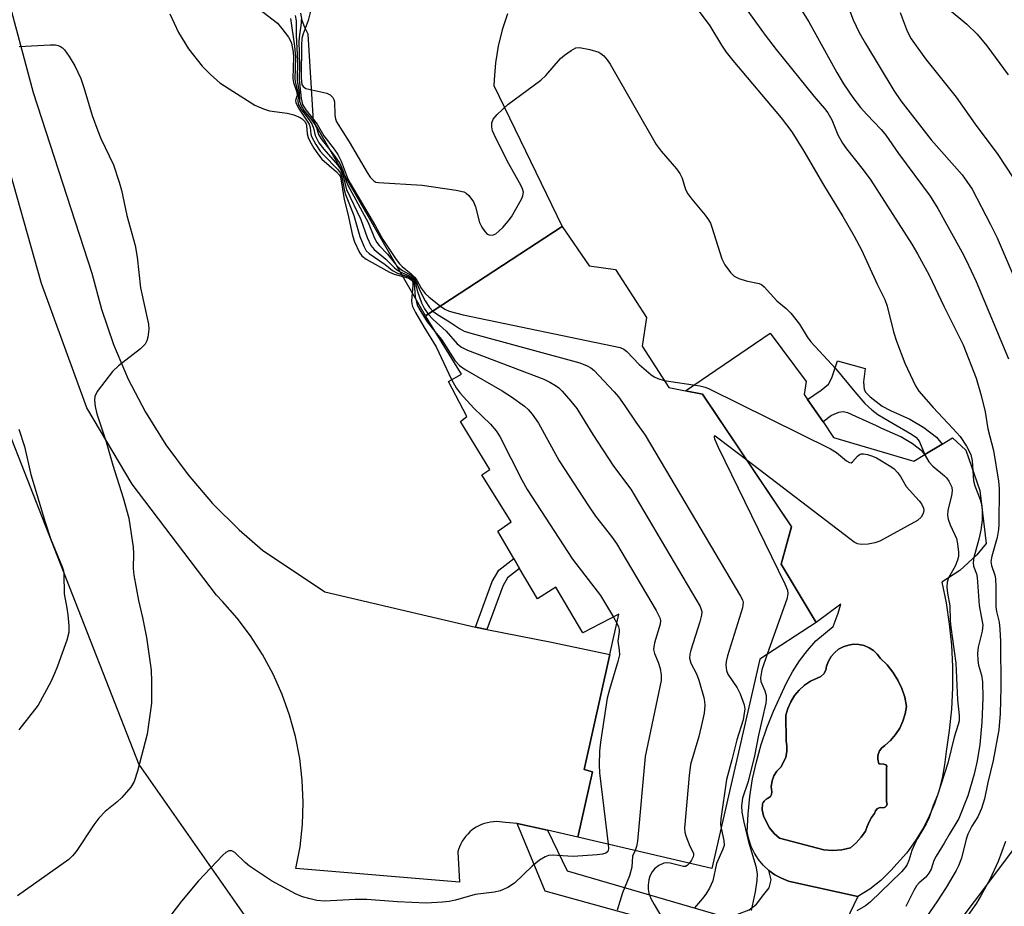
# Model space of a CAD drawing. Units: inches. Extents: x 1315764 to 1321764, y 537447 to 541447.
# Drawn here: x 1319080 to 1319290, y 537573 to 537762 of the extents above; entities that cross this region are included whole.
import ezdxf

# ---------------------------------------------------------------- set-up
doc = ezdxf.new("R2010")
doc.units = ezdxf.units.IN
doc.header["$MEASUREMENT"] = 0
for name, color, linetype in [('BLDG-Footprint', 5, 'Continuous'), ('CULTRL-Pad', 6, 'Continuous'), ('CULTRL-Swimming Pool in Ground', 4, 'Continuous'), ('NTRL-Farm Land', 3, 'Continuous'), ('NTRL-Trees', 3, 'Continuous'), ('TRANS-Non Street Sidewalk', 7, 'Continuous'), ('TRANS-Road', 130, 'Continuous'), ('Undefined', 1, 'Continuous')]:
    doc.layers.add(name, color=color, linetype=linetype)

msp = doc.modelspace()

# ---------------------------------------------------------------- linework, layer by layer
at = {"layer": 'BLDG-Footprint', "elevation": 432.71}
msp.add_lwpolyline([(1319242.45, 537646.41), (1319249.97, 537633.99), (1319237.92, 537626.19), (1319227.69, 537581.57), (1319199.11, 537588.25), (1319202.22, 537602.16), (1319200.46, 537602.61), (1319205.93, 537627.16), (1319207.84, 537635.72), (1319200.19, 537631.77), (1319194.45, 537641.52), (1319190.5, 537638.99), (1319186.71, 537645.45), (1319185.47, 537647.58), (1319182.03, 537653.44), (1319184.88, 537655.41), (1319178.68, 537665.44), (1319180.34, 537666.57), (1319174.13, 537676.79), (1319175.42, 537677.91), (1319171.55, 537685.37), (1319174.31, 537686.88), (1319166.61, 537699.3), (1319195.78, 537718.36), (1319201.5, 537710), (1319207.15, 537709.22), (1319213.73, 537699), (1319212.86, 537692.88), (1319218.5, 537684.05), (1319222.11, 537683.34), (1319225.73, 537682.64), (1319244.69, 537654.39)], close=True, dxfattribs=at)
at = {"layer": 'CULTRL-Pad'}
for points in [[(1319253.67, 537673.42, 0), (1319270.79, 537668.39, 0), (1319273.12, 537669.79, 0), (1319276.79, 537671.98, 0), (1319279.01, 537673.31, 0), (1319281.86, 537670.7, 0), (1319284.83, 537662.13, 0), (1319286.18, 537650.84, 0), (1319284.19, 537648.36, 0), (1319280.58, 537645.02, 0), (1319276.73, 537642.6, 0), (1319277.64, 537638.15, 0), (1319278.33, 537633.65, 0), (1319278.79, 537629.13, 0), (1319279.02, 537624.59, 0), (1319279.02, 537620.04, 0), (1319278.8, 537615.5, 0), (1319278.34, 537610.97, 0), (1319277.65, 537606.47, 0), (1319277.34, 537603.63, 0), (1319276.81, 537600.82, 0), (1319276.09, 537598.05, 0), (1319275.17, 537595.35, 0), (1319274.06, 537592.71, 0), (1319272.77, 537590.16, 0), (1319271.29, 537587.71, 0), (1319269.64, 537585.37, 0), (1319269.19, 537584.83, 0), (1319265.87, 537581.08, 0), (1319263.74, 537578.96, 0), (1319261.38, 537577.11, 0), (1319258.83, 537575.54, 0), (1319245.62, 537578.47, 0), (1319244.06, 537578.86, 0), (1319242.57, 537579.45, 0), (1319241.15, 537580.21, 0), (1319239.84, 537581.14, 0), (1319238.66, 537582.23, 0), (1319237.63, 537583.46, 0), (1319236.76, 537584.81, 0), (1319236.06, 537586.26, 0), (1319235.55, 537587.78, 0), (1319235.23, 537589.36, 0), (1319235.41, 537593.13, 0), (1319235.8, 537596.89, 0), (1319236.4, 537600.62, 0), (1319237.21, 537604.31, 0), (1319238.22, 537607.95, 0), (1319239.43, 537611.53, 0), (1319240.84, 537615.04, 0), (1319242.44, 537618.46, 0), (1319243.57, 537620.99, 0), (1319244.88, 537623.44, 0), (1319246.38, 537625.78, 0), (1319248.06, 537627.99, 0), (1319249.9, 537630.07, 0), (1319253.59, 537633.14, 0), (1319254.65, 537635.97, 0), (1319255.22, 537637.9, 0), (1319249.97, 537633.99, 0), (1319242.45, 537646.41, 0), (1319244.69, 537654.4, 0), (1319225.73, 537682.64, 0), (1319222.11, 537683.34, 0), (1319240.16, 537695.62, 0), (1319247.82, 537685.35, 0), (1319247.38, 537682.58, 0), (1319248.1, 537681.53, 0), (1319251.4, 537676.72, 0)], [(1319264.63, 537594.58, 0), (1319264.94, 537594.88, 0), (1319265.06, 537595.3, 0), (1319264.94, 537595.72, 0), (1319264.92, 537602.91, 0), (1319264.99, 537603.32, 0), (1319264.77, 537603.66, 0), (1319264.37, 537603.77, 0), (1319263.32, 537603.84, 0), (1319263.2, 537604.17, 0), (1319263.13, 537604.5, 0), (1319263.09, 537604.83, 0), (1319263.09, 537605.17, 0), (1319263.12, 537605.51, 0), (1319263.19, 537605.84, 0), (1319263.48, 537606.6, 0), (1319263.95, 537607.25, 0), (1319264.57, 537607.77, 0), (1319265.8, 537608.85, 0), (1319266.86, 537610.08, 0), (1319267.75, 537611.45, 0), (1319268.45, 537612.92, 0), (1319268.94, 537614.48, 0), (1319269.22, 537616.09, 0), (1319268.83, 537618.03, 0), (1319268.21, 537619.91, 0), (1319267.37, 537621.7, 0), (1319266.32, 537623.38, 0), (1319265.08, 537624.92, 0), (1319263.66, 537626.3, 0), (1319262.98, 537627.21, 0), (1319262.16, 537627.98, 0), (1319261.21, 537628.6, 0), (1319260.17, 537629.04, 0), (1319259.06, 537629.28, 0), (1319257.93, 537629.32, 0), (1319256.81, 537629.16, 0), (1319255.73, 537628.8, 0), (1319254.74, 537628.26, 0), (1319253.86, 537627.54, 0), (1319253.12, 537626.69, 0), (1319252.55, 537625.71, 0), (1319252.16, 537624.65, 0), (1319252.02, 537623.79, 0), (1319251.6, 537623.04, 0), (1319250.95, 537622.46, 0), (1319250.15, 537622.14, 0), (1319248.76, 537621.46, 0), (1319247.48, 537620.6, 0), (1319246.34, 537619.57, 0), (1319245.35, 537618.39, 0), (1319244.53, 537617.08, 0), (1319243.91, 537615.67, 0), (1319243.48, 537614.19, 0), (1319243.54, 537608.81, 0), (1319243.72, 537607.64, 0), (1319243.69, 537606.45, 0), (1319243.45, 537605.28, 0), (1319243.01, 537604.18, 0), (1319242.38, 537603.17, 0), (1319241.56, 537602.32, 0), (1319240.93, 537601.32, 0), (1319240.53, 537600.21, 0), (1319240.37, 537599.03, 0), (1319240.46, 537597.85, 0), (1319240.45, 537597.34, 0), (1319240.21, 537596.89, 0), (1319239.78, 537596.6, 0), (1319239.57, 537596.48, 0), (1319239.31, 537596.3, 0), (1319239.07, 537596.1, 0), (1319238.86, 537595.87, 0), (1319238.66, 537595.62, 0), (1319238.5, 537595.35, 0), (1319238.46, 537594.04, 0), (1319238.72, 537592.76, 0), (1319239.29, 537591.58, 0), (1319240.02, 537590.22, 0), (1319240.98, 537589.01, 0), (1319242.14, 537587.98, 0), (1319251.61, 537585.54, 0), (1319253.5, 537585.4, 0), (1319255.39, 537585.54, 0), (1319257.24, 537585.96, 0), (1319258.47, 537587, 0), (1319259.56, 537588.19, 0), (1319260.48, 537589.51, 0), (1319260.8, 537590.51, 0), (1319261.24, 537591.48, 0), (1319261.77, 537592.41, 0), (1319262.4, 537593.27, 0), (1319262.59, 537593.86, 0), (1319263.01, 537594.31, 0), (1319263.59, 537594.54, 0), (1319264.21, 537594.49, 0)]]:
    msp.add_polyline3d(points, close=True, dxfattribs=at)
at = {"layer": 'CULTRL-Swimming Pool in Ground'}
msp.add_lwpolyline([(1319264.63, 537594.58), (1319264.21, 537594.49), (1319263.59, 537594.54), (1319263.01, 537594.31), (1319262.59, 537593.86), (1319262.4, 537593.27), (1319261.77, 537592.41), (1319261.24, 537591.48), (1319260.8, 537590.51), (1319260.48, 537589.51), (1319259.56, 537588.19), (1319258.47, 537587), (1319257.24, 537585.96), (1319255.39, 537585.54), (1319253.5, 537585.4), (1319251.61, 537585.54), (1319242.14, 537587.98), (1319240.98, 537589.01), (1319240.02, 537590.22), (1319239.29, 537591.58), (1319238.72, 537592.76), (1319238.46, 537594.04), (1319238.5, 537595.35), (1319238.66, 537595.62), (1319238.86, 537595.87), (1319239.07, 537596.1), (1319239.31, 537596.3), (1319239.57, 537596.48), (1319239.78, 537596.6), (1319240.21, 537596.89), (1319240.45, 537597.34), (1319240.46, 537597.85), (1319240.37, 537599.03), (1319240.53, 537600.21), (1319240.93, 537601.32), (1319241.56, 537602.32), (1319242.38, 537603.17), (1319243.01, 537604.18), (1319243.45, 537605.28), (1319243.69, 537606.45), (1319243.72, 537607.64), (1319243.54, 537608.81), (1319243.48, 537614.19), (1319243.91, 537615.67), (1319244.53, 537617.08), (1319245.35, 537618.39), (1319246.34, 537619.57), (1319247.48, 537620.6), (1319248.76, 537621.46), (1319250.15, 537622.14), (1319250.95, 537622.46), (1319251.6, 537623.04), (1319252.02, 537623.79), (1319252.16, 537624.65), (1319252.55, 537625.71), (1319253.12, 537626.69), (1319253.86, 537627.54), (1319254.74, 537628.26), (1319255.73, 537628.8), (1319256.81, 537629.16), (1319257.93, 537629.32), (1319259.06, 537629.28), (1319260.17, 537629.04), (1319261.21, 537628.6), (1319262.16, 537627.98), (1319262.98, 537627.21), (1319263.66, 537626.3), (1319265.08, 537624.92), (1319266.32, 537623.38), (1319267.37, 537621.7), (1319268.21, 537619.91), (1319268.83, 537618.03), (1319269.22, 537616.09), (1319268.94, 537614.48), (1319268.45, 537612.92), (1319267.75, 537611.45), (1319266.86, 537610.08), (1319265.8, 537608.85), (1319264.57, 537607.77), (1319263.95, 537607.25), (1319263.48, 537606.6), (1319263.19, 537605.84), (1319263.12, 537605.51), (1319263.09, 537605.17), (1319263.09, 537604.83), (1319263.13, 537604.5), (1319263.2, 537604.17), (1319263.32, 537603.84), (1319264.37, 537603.77), (1319264.77, 537603.66), (1319264.99, 537603.32), (1319264.92, 537602.91), (1319264.94, 537595.72), (1319265.06, 537595.3), (1319264.94, 537594.88)], close=True, dxfattribs=at)
at = {"layer": 'NTRL-Farm Land'}
msp.add_lwpolyline([(1319202.32, 537479.35), (1319176.49, 537446.95), (1318616.18, 537447), (1318586.5, 537569.79), (1318556.82, 537689.24), (1318548.59, 537765.52), (1318563.94, 537845.06), (1318582.18, 537980.47), (1318574.89, 538022.92), (1318593.05, 538049.36), (1318634.24, 538049.56), (1318905.39, 537960.89), (1318987.2, 537907.47), (1319032.1, 537836.22), (1319070.62, 537692.63), (1319105.52, 537603.68), (1319128.37, 537570.99), (1319146.93, 537558.47), (1319226.25, 537523)], close=True, dxfattribs=at)
at = {"layer": 'NTRL-Trees'}
msp.add_lwpolyline([(1319838.9, 537446.88), (1319193.49, 537446.95), (1319207.89, 537483.66), (1319271.18, 537557.84), (1319274.87, 537562.75), (1319318.75, 537621.13), (1319343.14, 537712.03), (1319324.52, 537757.02), (1319254.45, 537796.28), (1319162.02, 537915.35), (1319141.19, 537927.85), (1319070.36, 537952.85), (1319041.19, 537952.85), (1319026.01, 537949.81), (1318993.99, 538019.45), (1318967.92, 538088.29), (1318959.27, 538111.15), (1318760.04, 538724.42)], dxfattribs=at)
at = {"layer": 'TRANS-Non Street Sidewalk'}
for points in [[(1319265.78, 537679.15), (1319269.95, 537677.32), (1319272.89, 537675.55), (1319275.58, 537673.46), (1319276.79, 537671.98), (1319273.12, 537669.79), (1319272.61, 537670.41), (1319270.49, 537672.05), (1319268, 537673.55), (1319263.93, 537675.34), (1319262.84, 537675.92), (1319258.37, 537677.89), (1319256.68, 537678.64), (1319255.67, 537678.89), (1319254.73, 537678.72), (1319253.18, 537678.08), (1319251.4, 537676.72), (1319248.1, 537681.53), (1319251.04, 537683.48), (1319252.54, 537684.77), (1319253.29, 537686.13), (1319254.52, 537689.76), (1319260.37, 537688.1), (1319260.05, 537685.28), (1319260.21, 537683.64), (1319260.55, 537683.02), (1319261.46, 537682.04), (1319264.04, 537680.07)], [(1319179.72, 537632.48), (1319177.32, 537632.95), (1319177.29, 537632.95), (1319180.88, 537642.74), (1319182.27, 537645.14), (1319185.47, 537647.58), (1319186.71, 537645.45), (1319184.14, 537643.49), (1319183.11, 537641.69)], [(1319192.65, 537589.7), (1319196.84, 537581.01), (1319229.73, 537571.43), (1319233.04, 537571.72), (1319235.64, 537572.72), (1319237.22, 537573.96), (1319238.81, 537575.99), (1319239.92, 537577.4), (1319240.38, 537579.11), (1319239.84, 537581.14), (1319241.15, 537580.21), (1319242.57, 537579.45), (1319244.06, 537578.86), (1319245.62, 537578.47), (1319258.83, 537575.54), (1319252.85, 537563.12), (1319249.78, 537562.12), (1319247.34, 537561.91), (1319242.56, 537562.81), (1319192.17, 537576.73), (1319186.19, 537591.15)]]:
    msp.add_lwpolyline(points, close=True, dxfattribs=at)
at = {"layer": 'TRANS-Road'}
for points in [[(1319072.61, 537785.48), (1319082.98, 537746.96), (1319095.5, 537708.46), (1319097.51, 537700.74), (1319100.1, 537693.2), (1319103.24, 537685.87), (1319106.94, 537678.8), (1319107.06, 537678.58), (1319111.29, 537671.83), (1319116.03, 537665.41), (1319121.23, 537659.37), (1319126.88, 537653.73), (1319131.88, 537649.39), (1319145.19, 537640.51), (1319177.29, 537632.95), (1319177.32, 537632.95), (1319179.72, 537632.48), (1319193.5, 537629.79), (1319205.93, 537627.16), (1319200.46, 537602.61), (1319202.22, 537602.16), (1319199.11, 537588.25), (1319192.65, 537589.7), (1319186.19, 537591.15), (1319183.69, 537591.32), (1319183.05, 537591.44), (1319182.4, 537591.51), (1319181.76, 537591.53), (1319181.11, 537591.5), (1319180.47, 537591.42), (1319179.83, 537591.29), (1319179.21, 537591.12), (1319178.6, 537590.9), (1319178.01, 537590.63), (1319177.44, 537590.32), (1319176.9, 537589.97), (1319176.6, 537589.75), (1319176.1, 537589.33), (1319175.63, 537588.88), (1319175.21, 537588.4), (1319174.81, 537587.88), (1319174.46, 537587.34), (1319174.15, 537586.77), (1319173.89, 537586.18), (1319173.67, 537585.57), (1319173.54, 537585.11), (1319173.87, 537578.63), (1319139, 537581.55), (1319139.87, 537586.19), (1319140.39, 537590.89), (1319140.55, 537595.62), (1319140.35, 537600.35), (1319139.81, 537605), (1319138.91, 537609.64), (1319137.65, 537614.2), (1319136.06, 537618.66), (1319134.14, 537622.98), (1319131.89, 537627.14), (1319129.34, 537631.12), (1319126.49, 537634.9), (1319123.36, 537638.44), (1319122.06, 537639.78), (1319104.05, 537663.45), (1319094.41, 537679.76), (1319084.71, 537706.25), (1319076.56, 537735.21)], [(1319184.11, 537763.69), (1319183, 537760.27), (1319182.15, 537756.78), (1319181.57, 537753.24), (1319181.25, 537749.66), (1319181.21, 537748.44), (1319195.77, 537718.37), (1319166.61, 537699.3), (1319142.73, 537740.86), (1319141.63, 537759.36), (1319140.88, 537760.79), (1319140.34, 537762.3), (1319140.02, 537763.87)]]:
    msp.add_lwpolyline(points, dxfattribs=at)
at = {"layer": 'Undefined'}
msp.add_line((1319206.7, 537635.13, 436), (1319207.42, 537633.86, 436), dxfattribs=at)
for points, elevation in [([(1319112.12, 537763.72), (1319113.94, 537759.75), (1319116.07, 537756.23), (1319119.02, 537752.56), (1319120.76, 537750.75), (1319122.77, 537749), (1319124.73, 537747.69), (1319130.24, 537744.26), (1319132.05, 537743.46), (1319133.38, 537743.01), (1319137.11, 537742.55), (1319138.54, 537742.21), (1319139.88, 537741.64), (1319140.34, 537741.32), (1319140.88, 537740.73), (1319141.15, 537740.28), (1319141.27, 537739.88), (1319141.41, 537738.15), (1319141.58, 537737.32), (1319141.93, 537736.56), (1319142.83, 537735.09), (1319143.79, 537733.64), (1319144.54, 537732.71), (1319147.63, 537730.03), (1319148.2, 537729.42), (1319148.47, 537728.98), (1319149.3, 537724.12), (1319150.09, 537721.04), (1319151.07, 537716.48), (1319151.52, 537715.12), (1319152.59, 537712.8), (1319153.07, 537712.13), (1319153.96, 537711.43), (1319158.94, 537708.61), (1319159.96, 537708.22), (1319162.83, 537707.42), (1319163.32, 537707.21), (1319163.76, 537706.84), (1319163.93, 537706.33), (1319163.95, 537705.79), (1319163.63, 537702.55), (1319163.7, 537701.86), (1319163.86, 537701.32), (1319164.51, 537700.03), (1319166.28, 537696.98), (1319168.94, 537692.7), (1319172.21, 537685.73)], 436), ([(1319131.12, 537764.77), (1319135.04, 537761.68), (1319136.02, 537760.61), (1319137.43, 537758.76), (1319137.71, 537758.26), (1319138.03, 537757.44), (1319138.44, 537755.51), (1319138.48, 537754.43), (1319138.37, 537749.92), (1319138.49, 537749.07), (1319139.1, 537747.21), (1319139.24, 537746.47), (1319139.21, 537746.15), (1319138.9, 537745.21), (1319138.96, 537744.77), (1319139.58, 537743.59), (1319141.79, 537740.22), (1319142.02, 537739.47), (1319142.19, 537738.06), (1319142.33, 537737.53), (1319143.24, 537735.84), (1319144.18, 537734.45), (1319144.85, 537733.62), (1319147.85, 537730.62), (1319148.52, 537729.75), (1319148.8, 537728.95), (1319149.3, 537726.27), (1319149.58, 537725.17), (1319151.34, 537720.69), (1319152.61, 537716.25), (1319153.46, 537714.17), (1319154.01, 537713.22), (1319154.59, 537712.61), (1319158, 537710.3), (1319159.59, 537708.99), (1319160.67, 537708.43), (1319163.04, 537707.64), (1319163.84, 537707.14), (1319164.09, 537706.76), (1319164.22, 537706.3), (1319164.46, 537703.35), (1319164.68, 537702.28), (1319164.96, 537701.48), (1319165.62, 537700.23), (1319166.99, 537698.08), (1319168.64, 537696.03)], 434), ([(1319138.84, 537763.32), (1319139.03, 537762.2), (1319139.07, 537759.15), (1319139.3, 537753.58), (1319139.24, 537749.59), (1319139.68, 537746.9), (1319139.79, 537745.11), (1319140.09, 537744.14), (1319140.77, 537743.02), (1319142.43, 537740.98), (1319143.02, 537740.13), (1319143.36, 537739.44), (1319143.84, 537737.97), (1319144.35, 537737.05), (1319147.24, 537733.43), (1319148.34, 537731.82), (1319148.99, 537730.34), (1319149.71, 537728.01), (1319150.04, 537727.2), (1319154.37, 537719.22), (1319155.78, 537715.86), (1319156.26, 537714.95), (1319156.76, 537714.31), (1319158.52, 537712.5), (1319160.25, 537710.32), (1319160.83, 537709.69), (1319161.75, 537709), (1319163.52, 537708), (1319164.3, 537707.26), (1319164.67, 537706.58), (1319165.5, 537704.57), (1319166.59, 537702.56), (1319167.47, 537701.1), (1319168.17, 537700.32)], 430), ([(1319267.82, 537764.02), (1319269.33, 537759.99), (1319270.19, 537758.37), (1319273.28, 537754.1), (1319279.81, 537745.91), (1319283.84, 537740.19), (1319288.7, 537733.69), (1319291.95, 537728.77)], 416), ([(1319277.85, 537764.96), (1319282.05, 537761.5), (1319284.28, 537759.37), (1319286.35, 537756.87), (1319290.86, 537750.73)], 414), ([(1319137.86, 537762.74), (1319138.7, 537756.81), (1319138.88, 537754.45), (1319138.8, 537749.78), (1319138.91, 537748.93), (1319139.46, 537746.73), (1319139.49, 537746.1), (1319139.38, 537745.03), (1319139.58, 537744.33), (1319140.26, 537743.15), (1319142.01, 537740.79), (1319142.46, 537740.08), (1319142.73, 537739.35), (1319143.1, 537737.74), (1319143.92, 537736.23), (1319144.93, 537734.86), (1319147.83, 537731.55), (1319148.5, 537730.59), (1319148.98, 537729.35), (1319149.81, 537726.23), (1319152.85, 537719.89), (1319154.18, 537716.03), (1319154.99, 537714.31), (1319155.68, 537713.46), (1319158.19, 537711.43), (1319159.92, 537709.62), (1319160.43, 537709.18), (1319161.37, 537708.64), (1319163.17, 537707.89), (1319163.99, 537707.31), (1319164.37, 537706.69), (1319164.9, 537704.54), (1319165.81, 537702.12), (1319166.45, 537700.86), (1319167.23, 537699.71)], 432), ([(1319140.11, 537762.5), (1319140.09, 537761.69), (1319139.75, 537759.2), (1319139.65, 537757.86), (1319139.73, 537752.68), (1319139.69, 537749.68), (1319140.1, 537745.69), (1319140.42, 537744.37), (1319141.12, 537743.23), (1319143.53, 537740.22), (1319144.94, 537737.67), (1319147.12, 537734.89), (1319147.93, 537733.72), (1319148.64, 537732.29), (1319149.9, 537728.91), (1319150.57, 537727.6), (1319155.99, 537718.45), (1319157.5, 537715.61), (1319160.39, 537711.36), (1319161.06, 537710.45), (1319161.64, 537709.83), (1319163.56, 537708.3), (1319164.3, 537707.58), (1319164.76, 537706.93), (1319165.69, 537705.26), (1319166.59, 537704.1), (1319167.44, 537703.33), (1319169.84, 537701.41)], 428), ([(1319168.17, 537700.32), (1319169.18, 537699.6), (1319171.72, 537698.09), (1319173.86, 537696.61), (1319174.89, 537696.08), (1319176.3, 537695.64), (1319199.53, 537689.33), (1319201.14, 537688.68), (1319201.86, 537688.24), (1319202.5, 537687.72), (1319206.83, 537683.16), (1319207.78, 537682.05), (1319209.15, 537680.17), (1319211.46, 537676.69), (1319213.45, 537673.92), (1319233.84, 537639.56), (1319234.2, 537638.78), (1319234.34, 537638.24), (1319234.23, 537637.13), (1319231, 537626.84), (1319230.72, 537625.69), (1319230.66, 537624.85), (1319230.81, 537623.77), (1319231.14, 537622.99), (1319233.12, 537620.05), (1319233.77, 537618.78), (1319234.57, 537616.39), (1319234.7, 537615.58), (1319234.69, 537615.06), (1319234.35, 537613.21), (1319233.03, 537608.95), (1319231.98, 537604.72), (1319230.83, 537600.54), (1319229.58, 537592.11), (1319229.53, 537590.95), (1319229.65, 537590.12)], 430), ([(1319169.84, 537701.41), (1319170.75, 537700.77), (1319171.66, 537700.32), (1319174.64, 537699.56), (1319208.15, 537692.56), (1319208.91, 537692.25), (1319209.58, 537691.76), (1319212.22, 537688.94), (1319214.69, 537686.84), (1319215.4, 537686.35), (1319216.16, 537685.95), (1319217.54, 537685.55)], 428), ([(1319167.23, 537699.71), (1319168.29, 537698.53), (1319171.02, 537696.06), (1319173.41, 537693.35), (1319174.28, 537692.66), (1319175.62, 537692.04), (1319191.88, 537685.86), (1319193.15, 537685.21), (1319194.36, 537684.49), (1319195.03, 537683.99), (1319195.81, 537683.25), (1319197.65, 537681.15), (1319198.89, 537679.58), (1319202.32, 537674.07), (1319206.74, 537667.28), (1319210.39, 537662.39), (1319225.17, 537637.39), (1319225.54, 537636.33), (1319225.49, 537635.5), (1319225.1, 537634.08), (1319223.19, 537628.08), (1319223, 537627.22), (1319222.96, 537626.37), (1319223.21, 537625.29), (1319224.42, 537623.02), (1319224.94, 537621.66), (1319225.99, 537617.97), (1319226.16, 537617.11), (1319226.2, 537616.28), (1319226.04, 537614.64), (1319225.65, 537612.71), (1319224.9, 537609.65), (1319223.17, 537603.72), (1319222.83, 537601.39), (1319221.85, 537590.17), (1319221.91, 537589.31), (1319222.12, 537588.52), (1319223.03, 537586.3), (1319223.76, 537584.82), (1319223.78, 537584.47), (1319223.68, 537584), (1319223.36, 537583.29), (1319222.95, 537582.68)], 432), ([(1319168.64, 537696.03), (1319170.05, 537694.26), (1319172.92, 537689.81), (1319173.87, 537688.73), (1319175.07, 537687.92), (1319182.98, 537683.32), (1319184.96, 537682.09), (1319187.76, 537680.1), (1319188.53, 537679.36), (1319189.41, 537678.34), (1319190.71, 537676.45), (1319195.15, 537668.45), (1319201.4, 537658.83), (1319202.88, 537656.64), (1319206.31, 537652.28), (1319207.33, 537650.84), (1319215.81, 537636.5), (1319216.61, 537634.95), (1319216.74, 537634.42), (1319216.68, 537633.59), (1319215.47, 537629.61), (1319215.29, 537628.75), (1319215.27, 537628.25), (1319215.45, 537627.34), (1319216.24, 537625.53), (1319216.64, 537624.15), (1319216.9, 537622.75), (1319216.9, 537621.61), (1319213.45, 537605.42), (1319211.81, 537587.35), (1319211.64, 537586.23), (1319211.34, 537585.39)], 434), ([(1319172.21, 537685.73), (1319173.14, 537683.98), (1319174.02, 537682.85), (1319176.93, 537679.63), (1319180.51, 537676.25), (1319181.71, 537674.85), (1319182.45, 537673.59), (1319187.14, 537664.38), (1319188.3, 537662.32), (1319197.99, 537647.46), (1319203.93, 537639.75), (1319206.7, 537635.13)], 436), ([(1319217.54, 537685.55), (1319225.14, 537684.4), (1319226.27, 537684.13), (1319227.1, 537683.81), (1319252.97, 537670.96), (1319254.26, 537670.21), (1319256.44, 537668.45), (1319257.04, 537668.08), (1319257.41, 537668.03), (1319257.72, 537668.2), (1319258.78, 537669.44), (1319259.14, 537669.72), (1319259.55, 537669.91), (1319260.05, 537669.95), (1319260.87, 537669.81), (1319261.98, 537669.45), (1319262.79, 537669.09), (1319265.88, 537667.23), (1319266.59, 537666.7), (1319267.29, 537665.97), (1319267.92, 537665.09), (1319269.15, 537662.97), (1319271.88, 537659.93), (1319272.41, 537659.24), (1319272.82, 537658.31), (1319272.88, 537657.83), (1319272.79, 537657.2), (1319272.36, 537656.42), (1319271.54, 537655.73), (1319263.52, 537651.3), (1319262.46, 537650.94), (1319261.01, 537650.7), (1319259.57, 537650.62), (1319258.78, 537650.76), (1319258.07, 537651.11), (1319257.1, 537651.78), (1319235.18, 537668.55)], 428), ([(1319235.18, 537668.55), (1319229, 537673.28), (1319228.42, 537673.66), (1319228.2, 537673.7), (1319228.18, 537673.49), (1319228.29, 537673.11), (1319229.05, 537671.35), (1319243.25, 537642.23), (1319243.8, 537640.88), (1319243.9, 537640.06), (1319243.66, 537638.95), (1319239.47, 537627.2)], 428), ([(1319207.42, 537633.86), (1319207.79, 537633.04), (1319207.92, 537632.51), (1319207.92, 537631.96), (1319207.62, 537630), (1319207.95, 537628.11), (1319207.97, 537627.08), (1319207.65, 537625.66), (1319205.85, 537619.69), (1319205.37, 537617.87), (1319203.95, 537608.44), (1319203.77, 537606.55), (1319203.69, 537603.67), (1319203.76, 537601.92), (1319205.58, 537586.74)], 436)]:
    msp.add_lwpolyline(points, dxfattribs=dict(at, elevation=elevation))
for points in [[(1319244.68, 537767.95, 420), (1319248.4, 537761.97, 420), (1319254.32, 537751.18, 420), (1319255.76, 537748.81, 420), (1319257.74, 537745.88, 420), (1319259.41, 537743.77, 420), (1319260.77, 537742.22, 420), (1319263.8, 537739.04, 420), (1319264.81, 537737.84, 420), (1319267.5, 537733.95, 420), (1319274.23, 537724.84, 420), (1319275.88, 537722.22, 420), (1319280.99, 537713.01, 420), (1319281.92, 537711.22, 420), (1319284.06, 537706.63, 420), (1319290.94, 537690.17, 420)], [(1319234.42, 537765.57, 422), (1319239.04, 537759.16, 422), (1319241.44, 537756.07, 422), (1319249.41, 537746.16, 422), (1319251.72, 537743.53, 422), (1319252.44, 537742.6, 422), (1319253.27, 537741.12, 422), (1319254.55, 537737.92, 422), (1319255.55, 537736.13, 422), (1319256.39, 537734.96, 422), (1319259.99, 537730.44, 422), (1319261.57, 537728.26, 422), (1319270.37, 537714.6, 422), (1319271.57, 537712.55, 422), (1319274.01, 537707.97, 422), (1319277.16, 537701.37, 422), (1319281.26, 537693.17, 422), (1319284.06, 537686.07, 422), (1319285.14, 537682.35, 422), (1319286, 537678.86, 422), (1319286.58, 537675.23, 422), (1319287.75, 537670.64, 422), (1319288.79, 537664.13, 422), (1319288.95, 537662.51, 422), (1319288.93, 537654.84, 422), (1319288.86, 537653.76, 422), (1319288.55, 537652.11, 422), (1319287.37, 537648.09, 422), (1319287.22, 537646.95, 422), (1319287.35, 537646.11, 422), (1319288.01, 537644.08, 422), (1319288.17, 537643.28, 422), (1319288.28, 537641.59, 422), (1319288.25, 537637.32, 422), (1319288.4, 537636.3, 422), (1319288.94, 537634.03, 422), (1319289.11, 537632.58, 422), (1319289.23, 537629.94, 422), (1319289.34, 537620.14, 422), (1319289.21, 537614.59, 422), (1319288.89, 537611.07, 422), (1319287.71, 537604.55, 422), (1319286.55, 537599.88, 422), (1319285.86, 537596.4, 422), (1319285.19, 537594.32, 422), (1319284.41, 537592.52, 422), (1319283.15, 537590.57, 422), (1319282.31, 537588.88, 422), (1319281.95, 537587.79, 422), (1319280.93, 537583.76, 422), (1319280.31, 537582.14, 422), (1319279.81, 537581.14, 422), (1319277.65, 537577.52, 422), (1319275.69, 537574.44, 422), (1319270.31, 537566.67, 422)], [(1319256.42, 537766.16, 418), (1319257.85, 537762.4, 418), (1319259.14, 537759.74, 418), (1319260.47, 537757.35, 418), (1319266.53, 537747.38, 418), (1319267.97, 537745.15, 418), (1319274.47, 537736.86, 418), (1319281.05, 537729.38, 418), (1319282.09, 537727.99, 418), (1319283.2, 537726.3, 418), (1319287.14, 537718.82, 418), (1319288.53, 537715.98, 418), (1319294.11, 537703.05, 418)], [(1319142.15, 537764.52, 426), (1319141.61, 537762.3, 426), (1319140.52, 537759.41, 426), (1319140.26, 537758.47, 426), (1319140.16, 537757.03, 426), (1319140.13, 537750.21, 426), (1319140.17, 537749.12, 426), (1319140.27, 537748.63, 426), (1319140.52, 537748.18, 426), (1319141.13, 537747.8, 426), (1319145.6, 537746.8, 426), (1319146.33, 537746.44, 426), (1319146.88, 537745.9, 426), (1319147.1, 537745.44, 426), (1319147.2, 537744.93, 426), (1319147.29, 537742.12, 426), (1319147.42, 537741.35, 426), (1319147.65, 537740.71, 426), (1319150.35, 537736.4, 426), (1319154.16, 537729.88, 426), (1319154.82, 537728.91, 426), (1319155.6, 537728.1, 426), (1319156.07, 537727.85, 426), (1319156.6, 537727.72, 426), (1319165.93, 537727.15, 426), (1319173.16, 537726.15, 426), (1319174.82, 537725.76, 426), (1319175.28, 537725.5, 426), (1319175.88, 537724.96, 426), (1319176.88, 537723.64, 426), (1319177.29, 537722.59, 426), (1319178.16, 537719.24, 426), (1319178.65, 537718.23, 426), (1319179.26, 537717.31, 426), (1319179.79, 537716.76, 426), (1319180.2, 537716.57, 426), (1319180.91, 537716.56, 426), (1319181.61, 537716.83, 426), (1319182.27, 537717.36, 426), (1319183.09, 537718.19, 426), (1319184.27, 537719.51, 426), (1319184.98, 537720.43, 426), (1319187.09, 537724.18, 426), (1319187.41, 537724.94, 426), (1319187.51, 537725.66, 426), (1319187.35, 537726.38, 426), (1319186.99, 537727.15, 426), (1319184.12, 537732.24, 426), (1319181.25, 537737.98, 426), (1319180.95, 537738.79, 426), (1319180.81, 537739.64, 426), (1319180.8, 537740.47, 426), (1319181.03, 537741.23, 426), (1319181.89, 537742.28, 426), (1319184.2, 537744.39, 426), (1319191.24, 537749.53, 426), (1319192.28, 537750.58, 426), (1319195.41, 537754.16, 426), (1319196.29, 537754.92, 426), (1319197.72, 537755.92, 426), (1319198.71, 537756.42, 426), (1319199.5, 537756.52, 426), (1319201.7, 537756.13, 426), (1319203.58, 537755.55, 426), (1319204.04, 537755.27, 426), (1319204.65, 537754.73, 426), (1319205.37, 537753.88, 426), (1319206.01, 537752.97, 426), (1319215.81, 537735.86, 426), (1319216.89, 537734.46, 426), (1319220.19, 537730.63, 426), (1319220.89, 537729.69, 426), (1319221.36, 537728.66, 426), (1319222.1, 537726.26, 426), (1319222.55, 537725.36, 426), (1319223.44, 537724.2, 426), (1319226.3, 537720.78, 426), (1319227, 537719.83, 426), (1319227.39, 537719.05, 426), (1319227.69, 537718.23, 426), (1319229.8, 537711.51, 426), (1319230.5, 537710.22, 426), (1319231.68, 537708.55, 426), (1319232.49, 537707.79, 426), (1319233.45, 537707.3, 426), (1319235.01, 537706.77, 426), (1319237.76, 537706.25, 426), (1319238.25, 537706.02, 426), (1319238.88, 537705.51, 426), (1319241.55, 537702.5, 426), (1319243.58, 537700.88, 426), (1319244.53, 537699.93, 426), (1319246.36, 537697.59, 426), (1319247.99, 537694.87, 426), (1319248.77, 537693.81, 426), (1319254.16, 537688.05, 426), (1319258.18, 537683.11, 426), (1319260.33, 537680.68, 426), (1319261.78, 537679.33, 426), (1319263.11, 537678.33, 426), (1319266.33, 537676.37, 426), (1319270.29, 537674.1, 426), (1319271.21, 537673.47, 426), (1319271.71, 537672.93, 426), (1319272, 537672.48, 426), (1319273.22, 537669.54, 426), (1319273.96, 537668.24, 426), (1319274.85, 537667.27, 426), (1319277.34, 537665.22, 426), (1319277.74, 537664.8, 426), (1319278.23, 537664.11, 426), (1319278.84, 537662.85, 426), (1319278.97, 537662.06, 426), (1319278.81, 537660.96, 426), (1319278, 537657.91, 426), (1319277.93, 537656.81, 426), (1319278.08, 537656.03, 426), (1319278.51, 537654.76, 426), (1319279.84, 537651.86, 426), (1319280.09, 537650.71, 426), (1319280.27, 537648.94, 426), (1319280.26, 537648.06, 426), (1319280.09, 537647.26, 426), (1319279.56, 537646.01, 426), (1319278.18, 537643.48, 426), (1319277.91, 537642.56, 426), (1319277.84, 537641.53, 426), (1319277.96, 537640.21, 426), (1319278.44, 537637.52, 426), (1319278.53, 537634.4, 426), (1319278.64, 537633.01, 426), (1319279.72, 537625.3, 426), (1319280.08, 537617.46, 426), (1319280.43, 537614.17, 426), (1319280.41, 537613.03, 426), (1319280.25, 537612.24, 426), (1319279.34, 537609.52, 426), (1319278, 537604.02, 426), (1319275.82, 537597.15, 426), (1319274.91, 537594.95, 426), (1319274.07, 537592.42, 426), (1319273.37, 537591.04, 426), (1319271.56, 537587.93, 426), (1319270.9, 537586.65, 426), (1319270.36, 537585.37, 426), (1319269.7, 537583.26, 426), (1319269.35, 537582.4, 426), (1319268.9, 537581.72, 426), (1319268.12, 537580.86, 426), (1319261.49, 537574.37, 426), (1319260.47, 537573.61, 426), (1319258.59, 537572.55, 426)], [(1319224.56, 537764.75, 424), (1319227.29, 537761.14, 424), (1319229.78, 537756.99, 424), (1319230.75, 537755.56, 424), (1319232.2, 537753.72, 424), (1319242.49, 537741.5, 424), (1319244.73, 537738.53, 424), (1319247.31, 537734.4, 424), (1319251.52, 537727.23, 424), (1319255.65, 537720.53, 424), (1319258.08, 537716.33, 424), (1319259.59, 537713.41, 424), (1319262.97, 537706.08, 424), (1319264.61, 537702.78, 424), (1319265.06, 537701.39, 424), (1319266.45, 537695.92, 424), (1319267.1, 537693.97, 424), (1319268.83, 537689.28, 424), (1319271.11, 537684.38, 424), (1319271.86, 537683.25, 424), (1319274.91, 537679.78, 424), (1319279.12, 537675.33, 424), (1319280.63, 537673.61, 424), (1319282, 537671.54, 424), (1319282.9, 537669.78, 424), (1319283.18, 537668.44, 424), (1319283.47, 537664.17, 424), (1319283.78, 537663.12, 424), (1319284.95, 537660.19, 424), (1319285.25, 537658.89, 424), (1319285.36, 537657.8, 424), (1319285.32, 537655.76, 424), (1319285.05, 537653.65, 424), (1319284.63, 537651.72, 424), (1319283.57, 537647.83, 424), (1319283.39, 537646.75, 424), (1319283.5, 537645.95, 424), (1319284.11, 537644.33, 424), (1319284.28, 537643.54, 424), (1319284.71, 537637.62, 424), (1319285.46, 537633.42, 424), (1319285.34, 537632.15, 424), (1319284.5, 537628.74, 424), (1319284.37, 537627.34, 424), (1319284.43, 537625.96, 424), (1319284.56, 537624.88, 424), (1319285.21, 537622.76, 424), (1319285.44, 537621.33, 424), (1319285.5, 537617.91, 424), (1319285.3, 537612.66, 424), (1319284.86, 537607.99, 424), (1319284.28, 537604.48, 424), (1319283.65, 537601.65, 424), (1319282.32, 537597.02, 424), (1319280.36, 537592.21, 424), (1319278.28, 537588.81, 424), (1319277.24, 537586.93, 424), (1319275.51, 537584.19, 424), (1319275.05, 537583.23, 424), (1319274.44, 537581.41, 424), (1319273.96, 537580.51, 424), (1319273.31, 537579.71, 424), (1319271.9, 537578.46, 424), (1319271.36, 537577.84, 424), (1319270.77, 537576.82, 424), (1319269.05, 537573.42, 424)], [(1319080, 537756.72, 438), (1319086.58, 537757.09, 438), (1319087.76, 537757.08, 438), (1319088.31, 537756.98, 438), (1319088.81, 537756.75, 438), (1319089.25, 537756.42, 438), (1319089.63, 537756.01, 438), (1319090.63, 537754.58, 438), (1319091.86, 537752.59, 438), (1319093.12, 537749.92, 438), (1319093.79, 537748, 438), (1319095.58, 537742.03, 438), (1319096.73, 537738.74, 438), (1319097.41, 537737.12, 438), (1319100.08, 537731.49, 438), (1319101.34, 537727.82, 438), (1319101.8, 537726.11, 438), (1319102.92, 537720.75, 438), (1319104.75, 537714.34, 438), (1319105.14, 537711.86, 438), (1319105.89, 537705.31, 438), (1319107.58, 537697.59, 438), (1319107.61, 537696.46, 438), (1319107.41, 537694.79, 438), (1319107.22, 537694, 438), (1319106.86, 537693.28, 438), (1319105.83, 537692.29, 438), (1319101.17, 537688.66, 438), (1319099.87, 537687.47, 438), (1319096.64, 537683.19, 438), (1319096.15, 537682.17, 438), (1319096.08, 537681.39, 438), (1319096.21, 537680.03, 438), (1319096.54, 537678.43, 438), (1319098.52, 537672.51, 438), (1319099.98, 537667.51, 438), (1319102.17, 537660.56, 438), (1319103.34, 537656.19, 438), (1319104.31, 537650.03, 438), (1319104.36, 537648.65, 438), (1319104.32, 537645.48, 438), (1319104.44, 537644.05, 438), (1319105.4, 537638.66, 438), (1319106.25, 537635.04, 438), (1319107.11, 537630.74, 438), (1319108.11, 537623.8, 438), (1319108.23, 537621.42, 438), (1319108.17, 537616.81, 438), (1319107.3, 537610.14, 438), (1319105.21, 537602.29, 438), (1319104.52, 537600.11, 438), (1319103.76, 537598.89, 438), (1319101.86, 537596.65, 438), (1319100.78, 537595.67, 438), (1319098.3, 537593.66, 438), (1319096.94, 537592.25, 438), (1319095.89, 537590.86, 438), (1319092.13, 537585.16, 438), (1319091.38, 537584.27, 438), (1319090.54, 537583.49, 438), (1319079.63, 537575.73, 438)], [(1319079.93, 537675.15, 440), (1319081.1, 537671.49, 440), (1319082.47, 537665.51, 440), (1319085.5, 537655.34, 440), (1319086.67, 537651.9, 440), (1319089.15, 537645.81, 440), (1319089.41, 537644.97, 440), (1319089.53, 537644.28, 440), (1319089.56, 537640.11, 440), (1319090.14, 537637.03, 440), (1319090.33, 537635.59, 440), (1319090.55, 537633.28, 440), (1319090.55, 537631.86, 440), (1319090.11, 537630.19, 440), (1319088.18, 537624.67, 440), (1319087.55, 537623.08, 440), (1319086.72, 537621.34, 440), (1319084.03, 537616.37, 440), (1319079.93, 537611.09, 440)], [(1319239.47, 537627.2, 428), (1319238.34, 537623.88, 428), (1319238.07, 537622.17, 428), (1319238.16, 537621.37, 428), (1319238.96, 537619.44, 428), (1319239.26, 537618.4, 428), (1319239.3, 537617.6, 428), (1319239.19, 537616.77, 428), (1319237.63, 537609.98, 428), (1319236.8, 537605.54, 428), (1319235.44, 537600.06, 428), (1319234.25, 537596.5, 428), (1319234, 537594.9, 428), (1319234.06, 537593.58, 428), (1319234.49, 537591.38, 428), (1319235.51, 537587.21, 428), (1319237.11, 537582.07, 428), (1319237.37, 537580.42, 428), (1319237.27, 537578.95, 428), (1319236.95, 537576.59, 428), (1319236.11, 537572.59, 428)], [(1319229.65, 537590.12, 430), (1319230.26, 537587.49, 430), (1319230.31, 537586.44, 430), (1319230.07, 537585.63, 430), (1319228.71, 537582.62, 430), (1319227.89, 537578.9, 430), (1319227.17, 537577.32, 430), (1319226.43, 537576.07, 430), (1319225.73, 537575.14, 430), (1319224.02, 537573.19, 430)], [(1319205.58, 537586.74, 436), (1319205.63, 537585.72, 436), (1319205.5, 537585.18, 436), (1319205.09, 537584.81, 436), (1319204.39, 537584.59, 436), (1319203.23, 537584.45, 436), (1319198.14, 537584.11, 436), (1319193.61, 537584.37, 436), (1319192.88, 537584.28, 436), (1319192.16, 537584.04, 436), (1319190.97, 537583.3, 436), (1319189.39, 537582.07, 436), (1319185.63, 537578.43, 436), (1319184.16, 537577.48, 436), (1319182.58, 537576.75, 436), (1319181.32, 537576.5, 436), (1319177.25, 537576.03, 436), (1319173.05, 537574.8, 436), (1319171.68, 537574.48, 436), (1319170.24, 537574.33, 436), (1319166.77, 537574.13, 436), (1319160.66, 537574.4, 436), (1319154.09, 537574.95, 436), (1319151.6, 537574.95, 436), (1319145.1, 537574.61, 436), (1319143.46, 537574.73, 436), (1319142.05, 537575.04, 436), (1319140.39, 537575.53, 436), (1319138.91, 537576.14, 436), (1319133.77, 537578.89, 436), (1319129.08, 537582.07, 436), (1319128.17, 537582.84, 436), (1319125.94, 537584.97, 436), (1319125.34, 537585.28, 436), (1319124.72, 537585.28, 436), (1319124.06, 537584.93, 436), (1319123.42, 537584.36, 436), (1319118.24, 537578.9, 436), (1319114.6, 537574.59, 436), (1319111, 537569.83, 436)], [(1319290.31, 537587.31, 420), (1319288.73, 537583, 420), (1319286.99, 537579.22, 420), (1319285.14, 537575.83, 420), (1319284.11, 537574.14, 420), (1319280.93, 537569.61, 420)], [(1319211.34, 537585.39, 434), (1319210.81, 537584.17, 434), (1319210.62, 537581.82, 434), (1319210.12, 537580.01, 434), (1319208.61, 537576.33, 434), (1319207.47, 537572.66, 434)], [(1319222.95, 537582.68, 432), (1319222.41, 537582.15, 432), (1319222.06, 537581.98, 432), (1319221.64, 537581.94, 432), (1319218.78, 537582.69, 432), (1319217.97, 537582.75, 432), (1319217.43, 537582.66, 432), (1319216.39, 537582.17, 432), (1319215.45, 537581.48, 432), (1319214.94, 537580.86, 432), (1319214.47, 537579.94, 432), (1319214.24, 537579.16, 432), (1319214.1, 537577.99, 432), (1319214.1, 537577.11, 432), (1319214.24, 537576.26, 432), (1319214.68, 537575.17, 432), (1319215.37, 537573.84, 432), (1319217.05, 537571.08, 432)]]:
    msp.add_polyline3d(points, dxfattribs=at)

doc.saveas('drawing.dxf')
